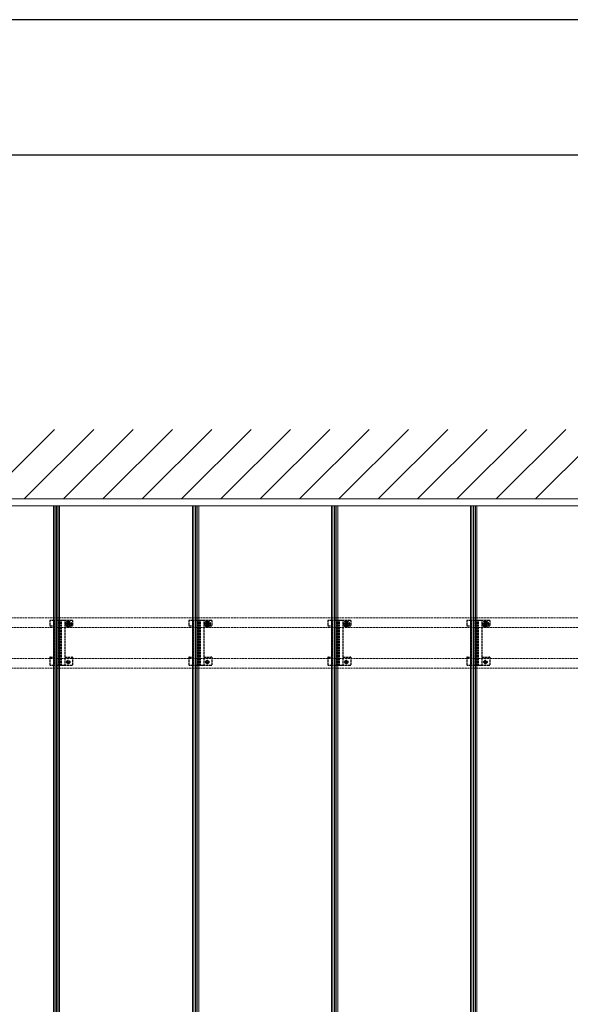
# Model space of a CAD drawing. Units: millimetres. Extents: x 0 to 8410, y 0 to 5940.
# Drawn here: x 1972 to 2764, y 4522 to 5940 of the extents above; entities that cross this region are included whole.
import ezdxf

# ---------------------------------------------------------------- set-up
doc = ezdxf.new("R2010")
doc.units = ezdxf.units.MM
doc.linetypes.add('YCENTER_1', pattern=[13, 10, -1, 1, -1])
doc.linetypes.add('YHIDDEN_1', pattern=[4, 3, -1])
for name, color, linetype, lineweight in [('YKK_12', 2, 'Continuous', 13), ('YKK_13', 4, 'Continuous', 30), ('YKK_ZWAK', 7, 'Continuous', 30), ('YSS_K', 3, 'Continuous', 13)]:
    doc.layers.add(name, color=color, linetype=linetype, lineweight=lineweight)

msp = doc.modelspace()

# ---------------------------------------------------------------- linework, layer by layer
at = {"layer": 'YKK_12'}
for p, q in [((2027, 5240), (1827, 5240)), ((2020, 5240), (2020, 3450)), ((2022, 5240), (2022, 3450)), ((2024.2, 5240), (2024.2, 3450)), ((2024.5, 5240), (2024.5, 3450)), ((2024.8, 5240), (2024.8, 3450)), ((2027, 5240), (2027, 3450)), ((2227, 5240), (2027, 5240)), ((2027, 5240), (2027, 3450)), ((2029, 5240), (2029, 3450)), ((2220, 5240), (2220, 3450)), ((2222, 5240), (2222, 3450)), ((2224.2, 5240), (2224.2, 3450)), ((2224.5, 5240), (2224.5, 3450)), ((2224.8, 5240), (2224.8, 3450)), ((2227, 5240), (2227, 3450)), ((2427, 5240), (2227, 5240)), ((2227, 5240), (2227, 3450)), ((2229, 5240), (2229, 3450)), ((2420, 5240), (2420, 3450)), ((2422, 5240), (2422, 3450)), ((2424.2, 5240), (2424.2, 3450)), ((2424.5, 5240), (2424.5, 3450)), ((2424.8, 5240), (2424.8, 3450)), ((2427, 5240), (2427, 3450)), ((2627, 5240), (2427, 5240)), ((2427, 5240), (2427, 3450)), ((2429, 5240), (2429, 3450)), ((2620, 5240), (2620, 3450)), ((2622, 5240), (2622, 3450)), ((2624.2, 5240), (2624.2, 3450)), ((2624.5, 5240), (2624.5, 3450)), ((2624.8, 5240), (2624.8, 3450)), ((2627, 5240), (2627, 3450)), ((2827, 5240), (2627, 5240)), ((2627, 5240), (2627, 3450)), ((2629, 5240), (2629, 3450))]:
    msp.add_line(p, q, dxfattribs=at)
at = {"layer": 'YKK_12', "linetype": 'YHIDDEN_1'}
for p, q in [((4818.5, 5078.9), (1230.5, 5078.9)), ((4818.5, 5064.9), (1230.5, 5064.9)), ((4818.5, 5020.1), (1230.5, 5020.1)), ((4818.5, 5006.1), (1230.5, 5006.1))]:
    msp.add_line(p, q, dxfattribs=at)
at = {"layer": 'YKK_13', "linetype": 'YHIDDEN_1'}
for p, q in [((2014.7, 5074.9), (2014.7, 5067.1)), ((2015.7, 5074.9), (2014.7, 5074.9)), ((2014.7, 5067.1), (2015.7, 5067.1)), ((2020.6, 5074.9), (2015.7, 5074.9)), ((2015.7, 5067.1), (2020.6, 5067.1)), ((2020.6, 5074.9), (2020.6, 5010.1)), ((2021.9, 5074.9), (2020.6, 5074.9)), ((2026.8, 5074.9), (2021.9, 5074.9)), ((2027.7, 5074.9), (2026.8, 5074.9)), ((2027.3, 5010.1), (2027.3, 5074.9)), ((2028.6, 5074.9), (2027.7, 5074.9)), ((2028.7, 5074.9), (2028.6, 5074.9)), ((2030.2, 5074.9), (2028.7, 5074.9)), ((2028.7, 5010.1), (2028.7, 5074.9)), ((2030.3, 5074.9), (2030.2, 5074.9)), ((2030.2, 5010.1), (2030.2, 5074.9)), ((2031.2, 5074.9), (2030.3, 5074.9)), ((2032.1, 5074.9), (2031.2, 5074.9)), ((2031.6, 5010.1), (2031.6, 5074.9)), ((2035.6, 5074.9), (2032.1, 5074.9)), ((2036.9, 5074.9), (2035.6, 5074.9)), ((2036.9, 5010.1), (2036.9, 5074.9)), ((2046.7, 5074.9), (2036.9, 5074.9)), ((2036.9, 5067.1), (2039.2, 5067.1)), ((2039.2, 5069.9), (2039.2, 5067.1)), ((2039.4, 5070.3), (2039.4, 5069.6)), ((2039.4, 5070.3), (2040.6, 5070.3)), ((2039.4, 5069.6), (2040.6, 5069.6)), ((2041.1, 5072), (2041.8, 5072)), ((2041.1, 5072), (2041.1, 5070.8)), ((2041.1, 5069.1), (2041.1, 5067.8)), ((2041.1, 5067.8), (2041.8, 5067.8)), ((2041.8, 5072), (2041.8, 5070.8)), ((2041.8, 5069.1), (2041.8, 5067.8)), ((2042.3, 5070.3), (2043.6, 5070.3)), ((2042.3, 5069.6), (2043.6, 5069.6)), ((2043.6, 5070.3), (2043.6, 5069.6)), ((2043.7, 5067.1), (2043.7, 5069.9)), ((2043.7, 5067.1), (2046.7, 5067.1)), ((2047.7, 5074.9), (2046.7, 5074.9)), ((2046.7, 5067.1), (2047.7, 5067.1)), ((2047.7, 5074.9), (2047.7, 5067.1)), ((2214.7, 5074.9), (2214.7, 5067.1)), ((2215.7, 5074.9), (2214.7, 5074.9)), ((2214.7, 5067.1), (2215.7, 5067.1)), ((2220.6, 5074.9), (2215.7, 5074.9)), ((2215.7, 5067.1), (2220.6, 5067.1)), ((2220.6, 5074.9), (2220.6, 5010.1)), ((2221.9, 5074.9), (2220.6, 5074.9)), ((2226.8, 5074.9), (2221.9, 5074.9)), ((2227.7, 5074.9), (2226.8, 5074.9)), ((2227.3, 5010.1), (2227.3, 5074.9)), ((2228.6, 5074.9), (2227.7, 5074.9)), ((2228.7, 5074.9), (2228.6, 5074.9)), ((2230.2, 5074.9), (2228.7, 5074.9)), ((2228.7, 5010.1), (2228.7, 5074.9)), ((2230.3, 5074.9), (2230.2, 5074.9)), ((2230.2, 5010.1), (2230.2, 5074.9)), ((2231.2, 5074.9), (2230.3, 5074.9)), ((2232.1, 5074.9), (2231.2, 5074.9)), ((2231.6, 5010.1), (2231.6, 5074.9)), ((2235.6, 5074.9), (2232.1, 5074.9)), ((2236.9, 5074.9), (2235.6, 5074.9)), ((2236.9, 5010.1), (2236.9, 5074.9)), ((2246.7, 5074.9), (2236.9, 5074.9)), ((2236.9, 5067.1), (2239.2, 5067.1)), ((2239.2, 5069.9), (2239.2, 5067.1)), ((2239.4, 5070.3), (2239.4, 5069.6)), ((2239.4, 5070.3), (2240.6, 5070.3)), ((2239.4, 5069.6), (2240.6, 5069.6)), ((2241.1, 5072), (2241.8, 5072)), ((2241.1, 5072), (2241.1, 5070.8)), ((2241.1, 5069.1), (2241.1, 5067.8)), ((2241.1, 5067.8), (2241.8, 5067.8)), ((2241.8, 5072), (2241.8, 5070.8)), ((2241.8, 5069.1), (2241.8, 5067.8)), ((2242.3, 5070.3), (2243.6, 5070.3)), ((2242.3, 5069.6), (2243.6, 5069.6)), ((2243.6, 5070.3), (2243.6, 5069.6)), ((2243.7, 5067.1), (2243.7, 5069.9)), ((2243.7, 5067.1), (2246.7, 5067.1)), ((2247.7, 5074.9), (2246.7, 5074.9)), ((2246.7, 5067.1), (2247.7, 5067.1)), ((2247.7, 5074.9), (2247.7, 5067.1)), ((2414.7, 5074.9), (2414.7, 5067.1)), ((2415.7, 5074.9), (2414.7, 5074.9)), ((2414.7, 5067.1), (2415.7, 5067.1)), ((2420.6, 5074.9), (2415.7, 5074.9)), ((2415.7, 5067.1), (2420.6, 5067.1)), ((2420.6, 5074.9), (2420.6, 5010.1)), ((2421.9, 5074.9), (2420.6, 5074.9)), ((2426.8, 5074.9), (2421.9, 5074.9)), ((2427.7, 5074.9), (2426.8, 5074.9)), ((2427.3, 5010.1), (2427.3, 5074.9)), ((2428.6, 5074.9), (2427.7, 5074.9)), ((2428.7, 5074.9), (2428.6, 5074.9)), ((2430.2, 5074.9), (2428.7, 5074.9)), ((2428.7, 5010.1), (2428.7, 5074.9)), ((2430.3, 5074.9), (2430.2, 5074.9)), ((2430.2, 5010.1), (2430.2, 5074.9)), ((2431.2, 5074.9), (2430.3, 5074.9)), ((2432.1, 5074.9), (2431.2, 5074.9)), ((2431.6, 5010.1), (2431.6, 5074.9)), ((2435.6, 5074.9), (2432.1, 5074.9)), ((2436.9, 5074.9), (2435.6, 5074.9)), ((2436.9, 5010.1), (2436.9, 5074.9)), ((2446.7, 5074.9), (2436.9, 5074.9)), ((2436.9, 5067.1), (2439.2, 5067.1)), ((2439.2, 5069.9), (2439.2, 5067.1)), ((2439.4, 5070.3), (2439.4, 5069.6)), ((2439.4, 5070.3), (2440.6, 5070.3)), ((2439.4, 5069.6), (2440.6, 5069.6)), ((2441.1, 5072), (2441.8, 5072)), ((2441.1, 5072), (2441.1, 5070.8)), ((2441.1, 5069.1), (2441.1, 5067.8)), ((2441.1, 5067.8), (2441.8, 5067.8)), ((2441.8, 5072), (2441.8, 5070.8)), ((2441.8, 5069.1), (2441.8, 5067.8)), ((2442.3, 5070.3), (2443.6, 5070.3)), ((2442.3, 5069.6), (2443.6, 5069.6)), ((2443.6, 5070.3), (2443.6, 5069.6)), ((2443.7, 5067.1), (2443.7, 5069.9)), ((2443.7, 5067.1), (2446.7, 5067.1)), ((2447.7, 5074.9), (2446.7, 5074.9)), ((2446.7, 5067.1), (2447.7, 5067.1)), ((2447.7, 5074.9), (2447.7, 5067.1)), ((2614.7, 5074.9), (2614.7, 5067.1)), ((2615.7, 5074.9), (2614.7, 5074.9)), ((2614.7, 5067.1), (2615.7, 5067.1)), ((2620.6, 5074.9), (2615.7, 5074.9)), ((2615.7, 5067.1), (2620.6, 5067.1)), ((2620.6, 5074.9), (2620.6, 5010.1)), ((2621.9, 5074.9), (2620.6, 5074.9)), ((2626.8, 5074.9), (2621.9, 5074.9)), ((2627.7, 5074.9), (2626.8, 5074.9)), ((2627.3, 5010.1), (2627.3, 5074.9)), ((2628.6, 5074.9), (2627.7, 5074.9)), ((2628.7, 5074.9), (2628.6, 5074.9)), ((2630.2, 5074.9), (2628.7, 5074.9)), ((2628.7, 5010.1), (2628.7, 5074.9)), ((2630.3, 5074.9), (2630.2, 5074.9)), ((2630.2, 5010.1), (2630.2, 5074.9)), ((2631.2, 5074.9), (2630.3, 5074.9)), ((2632.1, 5074.9), (2631.2, 5074.9)), ((2631.6, 5010.1), (2631.6, 5074.9)), ((2635.6, 5074.9), (2632.1, 5074.9)), ((2636.9, 5074.9), (2635.6, 5074.9)), ((2636.9, 5010.1), (2636.9, 5074.9)), ((2646.7, 5074.9), (2636.9, 5074.9)), ((2636.9, 5067.1), (2639.2, 5067.1)), ((2639.2, 5069.9), (2639.2, 5067.1)), ((2639.4, 5070.3), (2639.4, 5069.6)), ((2639.4, 5070.3), (2640.6, 5070.3)), ((2639.4, 5069.6), (2640.6, 5069.6)), ((2641.1, 5072), (2641.8, 5072)), ((2641.1, 5072), (2641.1, 5070.8)), ((2641.1, 5069.1), (2641.1, 5067.8)), ((2641.1, 5067.8), (2641.8, 5067.8)), ((2641.8, 5072), (2641.8, 5070.8)), ((2641.8, 5069.1), (2641.8, 5067.8)), ((2642.3, 5070.3), (2643.6, 5070.3)), ((2642.3, 5069.6), (2643.6, 5069.6)), ((2643.6, 5070.3), (2643.6, 5069.6)), ((2643.7, 5067.1), (2643.7, 5069.9)), ((2643.7, 5067.1), (2646.7, 5067.1)), ((2647.7, 5074.9), (2646.7, 5074.9)), ((2646.7, 5067.1), (2647.7, 5067.1)), ((2647.7, 5074.9), (2647.7, 5067.1)), ((2014.7, 5022.1), (2014.7, 5010.1)), ((2015.7, 5022.1), (2014.7, 5022.1)), ((2015.7, 5022.1), (2020.6, 5022.1)), ((2036.9, 5022.1), (2046.7, 5022.1)), ((2047.7, 5022.1), (2046.7, 5022.1)), ((2047.7, 5022.1), (2047.7, 5010.1)), ((2214.7, 5022.1), (2214.7, 5010.1)), ((2215.7, 5022.1), (2214.7, 5022.1)), ((2215.7, 5022.1), (2220.6, 5022.1)), ((2236.9, 5022.1), (2246.7, 5022.1)), ((2247.7, 5022.1), (2246.7, 5022.1)), ((2247.7, 5022.1), (2247.7, 5010.1)), ((2414.7, 5022.1), (2414.7, 5010.1)), ((2415.7, 5022.1), (2414.7, 5022.1)), ((2415.7, 5022.1), (2420.6, 5022.1)), ((2436.9, 5022.1), (2446.7, 5022.1)), ((2447.7, 5022.1), (2446.7, 5022.1)), ((2447.7, 5022.1), (2447.7, 5010.1)), ((2614.7, 5022.1), (2614.7, 5010.1)), ((2615.7, 5022.1), (2614.7, 5022.1)), ((2615.7, 5022.1), (2620.6, 5022.1)), ((2636.9, 5022.1), (2646.7, 5022.1)), ((2647.7, 5022.1), (2646.7, 5022.1)), ((2647.7, 5022.1), (2647.7, 5010.1)), ((2015.7, 5010.1), (2014.7, 5010.1)), ((2020.6, 5010.1), (2015.7, 5010.1)), ((2021.9, 5010.1), (2020.6, 5010.1)), ((2026.8, 5010.1), (2021.9, 5010.1)), ((2027.7, 5010.1), (2026.8, 5010.1)), ((2028.6, 5010.1), (2027.7, 5010.1)), ((2028.7, 5010.1), (2028.6, 5010.1)), ((2030.2, 5010.1), (2028.7, 5010.1)), ((2030.3, 5010.1), (2030.2, 5010.1)), ((2031.2, 5010.1), (2030.3, 5010.1)), ((2032.1, 5010.1), (2031.2, 5010.1)), ((2035.6, 5010.1), (2032.1, 5010.1)), ((2036.9, 5010.1), (2035.6, 5010.1)), ((2046.7, 5010.1), (2036.9, 5010.1)), ((2047.7, 5010.1), (2046.7, 5010.1)), ((2215.7, 5010.1), (2214.7, 5010.1)), ((2220.6, 5010.1), (2215.7, 5010.1)), ((2221.9, 5010.1), (2220.6, 5010.1)), ((2226.8, 5010.1), (2221.9, 5010.1)), ((2227.7, 5010.1), (2226.8, 5010.1)), ((2228.6, 5010.1), (2227.7, 5010.1)), ((2228.7, 5010.1), (2228.6, 5010.1)), ((2230.2, 5010.1), (2228.7, 5010.1)), ((2230.3, 5010.1), (2230.2, 5010.1)), ((2231.2, 5010.1), (2230.3, 5010.1)), ((2232.1, 5010.1), (2231.2, 5010.1)), ((2235.6, 5010.1), (2232.1, 5010.1)), ((2236.9, 5010.1), (2235.6, 5010.1)), ((2246.7, 5010.1), (2236.9, 5010.1)), ((2247.7, 5010.1), (2246.7, 5010.1)), ((2415.7, 5010.1), (2414.7, 5010.1)), ((2420.6, 5010.1), (2415.7, 5010.1)), ((2421.9, 5010.1), (2420.6, 5010.1)), ((2426.8, 5010.1), (2421.9, 5010.1)), ((2427.7, 5010.1), (2426.8, 5010.1)), ((2428.6, 5010.1), (2427.7, 5010.1)), ((2428.7, 5010.1), (2428.6, 5010.1)), ((2430.2, 5010.1), (2428.7, 5010.1)), ((2430.3, 5010.1), (2430.2, 5010.1)), ((2431.2, 5010.1), (2430.3, 5010.1)), ((2432.1, 5010.1), (2431.2, 5010.1)), ((2435.6, 5010.1), (2432.1, 5010.1)), ((2436.9, 5010.1), (2435.6, 5010.1)), ((2446.7, 5010.1), (2436.9, 5010.1)), ((2447.7, 5010.1), (2446.7, 5010.1)), ((2615.7, 5010.1), (2614.7, 5010.1)), ((2620.6, 5010.1), (2615.7, 5010.1)), ((2621.9, 5010.1), (2620.6, 5010.1)), ((2626.8, 5010.1), (2621.9, 5010.1)), ((2627.7, 5010.1), (2626.8, 5010.1)), ((2628.6, 5010.1), (2627.7, 5010.1)), ((2628.7, 5010.1), (2628.6, 5010.1)), ((2630.2, 5010.1), (2628.7, 5010.1)), ((2630.3, 5010.1), (2630.2, 5010.1)), ((2631.2, 5010.1), (2630.3, 5010.1)), ((2632.1, 5010.1), (2631.2, 5010.1)), ((2635.6, 5010.1), (2632.1, 5010.1)), ((2636.9, 5010.1), (2635.6, 5010.1)), ((2646.7, 5010.1), (2636.9, 5010.1)), ((2647.7, 5010.1), (2646.7, 5010.1))]:
    msp.add_line(p, q, dxfattribs=at)
at = {"layer": 'YKK_13', "linetype": 'YCENTER_1', "ltscale": 0.5}
for p, q in [((2036.9, 5069.9), (2046, 5069.9)), ((2041.5, 5065.4), (2041.5, 5074.5)), ((2236.9, 5069.9), (2246, 5069.9)), ((2241.5, 5065.4), (2241.5, 5074.5)), ((2436.9, 5069.9), (2446, 5069.9)), ((2441.5, 5065.4), (2441.5, 5074.5)), ((2636.9, 5069.9), (2646, 5069.9)), ((2641.5, 5065.4), (2641.5, 5074.5))]:
    msp.add_line(p, q, dxfattribs=at)
at = {"layer": 'YKK_13', "linetype": 'YCENTER_1', "ltscale": 0.3}
for p, q in [((2044.7, 5069.9), (2038.2, 5069.9)), ((2041.5, 5066.7), (2041.5, 5073.2)), ((2244.7, 5069.9), (2238.2, 5069.9)), ((2241.5, 5066.7), (2241.5, 5073.2)), ((2444.7, 5069.9), (2438.2, 5069.9)), ((2441.5, 5066.7), (2441.5, 5073.2)), ((2644.7, 5069.9), (2638.2, 5069.9)), ((2641.5, 5066.7), (2641.5, 5073.2)), ((2044.7, 5015.1), (2038.2, 5015.1)), ((2041.5, 5011.9), (2041.5, 5018.4)), ((2244.7, 5015.1), (2238.2, 5015.1)), ((2241.5, 5011.9), (2241.5, 5018.4)), ((2444.7, 5015.1), (2438.2, 5015.1)), ((2441.5, 5011.9), (2441.5, 5018.4)), ((2644.7, 5015.1), (2638.2, 5015.1)), ((2641.5, 5011.9), (2641.5, 5018.4))]:
    msp.add_line(p, q, dxfattribs=at)
at = {"layer": 'YKK_13', "linetype": 'YHIDDEN_1'}
for centre, radius in [((2041.5, 5069.9), 4.25), ((2241.5, 5069.9), 4.25), ((2441.5, 5069.9), 4.25), ((2641.5, 5069.9), 4.25), ((2041.5, 5015.1), 2.25), ((2241.5, 5015.1), 2.25), ((2441.5, 5015.1), 2.25), ((2641.5, 5015.1), 2.25)]:
    msp.add_circle(centre, radius, dxfattribs=at)
for centre, radius, start, end in [((2041.5, 5069.9), 2.25, 0, 180), ((2040.6, 5070.8), 0.5, 270, 0), ((2040.6, 5069.1), 0.5, 0, 90), ((2042.3, 5070.8), 0.5, 180, 270), ((2042.3, 5069.1), 0.5, 90, 180), ((2241.5, 5069.9), 2.25, 0, 180), ((2240.6, 5070.8), 0.5, 270, 0), ((2240.6, 5069.1), 0.5, 0, 90), ((2242.3, 5070.8), 0.5, 180, 270), ((2242.3, 5069.1), 0.5, 90, 180), ((2441.5, 5069.9), 2.25, 0, 180), ((2440.6, 5070.8), 0.5, 270, 0), ((2440.6, 5069.1), 0.5, 0, 90), ((2442.3, 5070.8), 0.5, 180, 270), ((2442.3, 5069.1), 0.5, 90, 180), ((2641.5, 5069.9), 2.25, 0, 180), ((2640.6, 5070.8), 0.5, 270, 0), ((2640.6, 5069.1), 0.5, 0, 90), ((2642.3, 5070.8), 0.5, 180, 270), ((2642.3, 5069.1), 0.5, 90, 180)]:
    msp.add_arc(centre, radius, start, end, dxfattribs=at)
at = {"layer": 'YKK_ZWAK'}
for p, q in [((8410, 5940), (0, 5940)), ((8100, 5745), (300, 5745))]:
    msp.add_line(p, q, dxfattribs=at)
at = {"layer": 'YSS_K', "linetype": 'Continuous'}
for p, q in [((1921.6, 5250), (2021.6, 5350)), ((1978.1, 5250), (2078.1, 5350)), ((2034.7, 5250), (2134.7, 5350)), ((2091.3, 5250), (2191.3, 5350)), ((2147.8, 5250), (2247.8, 5350)), ((2204.4, 5250), (2304.4, 5350)), ((2261, 5250), (2361, 5350)), ((2317.6, 5250), (2417.6, 5350)), ((2374.1, 5250), (2474.1, 5350)), ((2430.7, 5250), (2530.7, 5350)), ((2487.3, 5250), (2587.3, 5350)), ((2543.8, 5250), (2643.8, 5350)), ((2600.4, 5250), (2700.4, 5350)), ((2657, 5250), (2757, 5350)), ((2713.5, 5250), (2813.5, 5350))]:
    msp.add_line(p, q, dxfattribs=at)
at = {"layer": 'YSS_K'}
msp.add_line((1200, 5250), (4849, 5250), dxfattribs=at)

doc.saveas('drawing.dxf')
